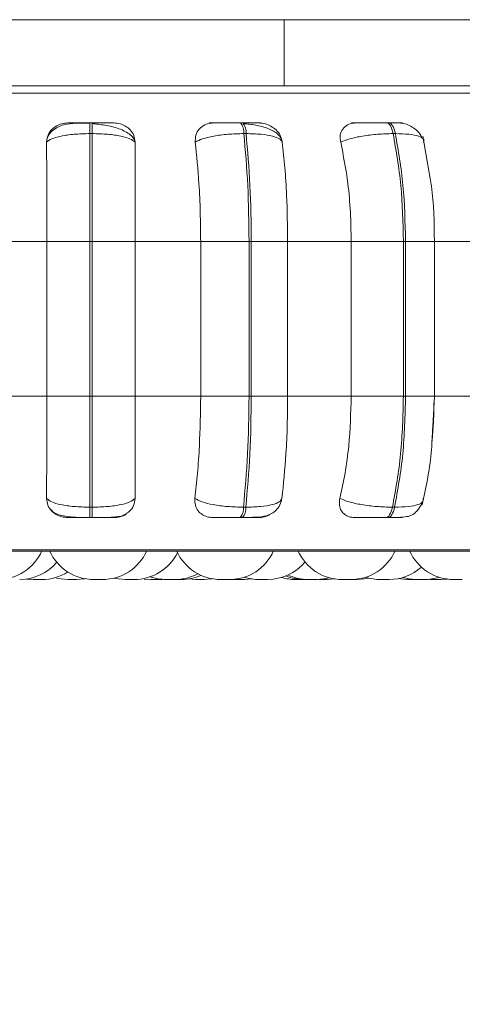
# Model space of a CAD drawing. Units: millimetres. Extents: x 940 to 1353, y 4 to 284.
# Drawn here: x 1016 to 1017, y 90 to 92 of the extents above; entities that cross this region are included whole.
import ezdxf

# ---------------------------------------------------------------- set-up
doc = ezdxf.new("R2010")
doc.units = ezdxf.units.MM
doc.header["$PDSIZE"] = -1
doc.layers.add('DIMENSIONS', color=7, linetype='Continuous')
doc.styles.get("Standard").update_dxf_attribs({"font": 'arial.ttf'})
doc.dimstyles.new('ISO-25 - ab', dxfattribs={"dimtxt": 3, "dimasz": 2.5, "dimexe": 1.25, "dimexo": 0.625, "dimtad": 1, "dimdec": 0, "dimlfac": 20, "dimrnd": 5, "dimzin": 1, "dimtxsty": 'Standard', "dimcen": 2.5, "dimadec": 0, "dimazin": 0, "dimtfac": 1, "dimtdec": 0, "dimtmove": 0, "dimatfit": 3, "dimfxl": 1, "dimlwd": 15, "dimlwe": 15, "dimarcsym": 0})

# ---------------------------------------------------------------- blocks, each defined once
blk = doc.blocks.new('*D36')
at = {"layer": 'Defpoints', "color": 0, "lineweight": 15, "transparency": 16777216}
for p in [(989.2252, 91.6847), (1017.9077, 91.6847), (1017.9077, 76.4665)]:
    blk.add_point(p, dxfattribs=at)
at = {"layer": 'DIMENSIONS', "color": 0, "lineweight": 15, "transparency": 16777216}
for p, q in [((989.2252, 91.0597), (989.2252, 75.2165)), ((1017.9077, 91.0597), (1017.9077, 75.2165)), ((991.7252, 76.4665), (1015.4077, 76.4665))]:
    blk.add_line(p, q, dxfattribs=at)
for points in [[(991.7252, 76.8832), (991.7252, 76.0499), (989.2252, 76.4665)], [(1015.4077, 76.8832), (1015.4077, 76.0499), (1017.9077, 76.4665)]]:
    blk.add_solid(points, dxfattribs=at)
at = {"layer": 'DIMENSIONS', "color": 0, "lineweight": 15, "transparency": 16777216, "insert": (1003.5665, 79.0141), "char_height": 3, "attachment_point": 5}
blk.add_mtext('575 [22,6"]', dxfattribs=at)

msp = doc.modelspace()

# ---------------------------------------------------------------- linework, layer by layer
at = {"color": 7, "linetype": 'Continuous', "lineweight": 15}
for p, q in [((1016.2755, 92.3612), (1014.1755, 92.3612)), ((1016.2755, 92.2112), (1016.2755, 92.3612)), ((1017.5255, 92.3612), (1016.2755, 92.3612)), ((1016.2755, 92.2112), (1014.1755, 92.2112)), ((1017.5247, 92.2112), (1016.2755, 92.2112)), ((1015.8407, 92.1278), (1015.8354, 92.1278)), ((1016.1817, 92.1278), (1016.1765, 92.1278)), ((1016.5122, 92.1278), (1016.5072, 92.1278)), ((1015.8408, 92.1035), (1015.8355, 92.1035)), ((1016.1893, 92.1035), (1016.1841, 92.1035)), ((1016.527, 92.1035), (1016.522, 92.1035)), ((1016.6057, 92.0017), (1016.5895, 92.098)), ((1015.5897, 91.8597), (1015.7381, 91.8597)), ((1015.7381, 91.8597), (1015.8358, 91.8597)), ((1015.7381, 91.5097), (1015.7381, 91.8597)), ((1015.8358, 91.5097), (1015.8358, 91.8597)), ((1015.8358, 91.8597), (1015.8409, 91.8597)), ((1015.8409, 91.8597), (1015.8409, 91.5097)), ((1015.8409, 91.8597), (1015.9381, 91.8597)), ((1015.9381, 91.8597), (1016.0865, 91.8597)), ((1015.9381, 91.8597), (1015.9381, 91.5097)), ((1016.0865, 91.8597), (1016.196, 91.8597)), ((1016.0865, 91.5097), (1016.0865, 91.8597)), ((1016.196, 91.5097), (1016.196, 91.8597)), ((1016.196, 91.8597), (1016.2011, 91.8597)), ((1016.2011, 91.8597), (1016.2833, 91.8597)), ((1016.2011, 91.8597), (1016.2011, 91.5097)), ((1016.2833, 91.8597), (1016.4271, 91.8597)), ((1016.2833, 91.8597), (1016.2833, 91.5097)), ((1016.4271, 91.8597), (1016.5453, 91.8597)), ((1016.4271, 91.5097), (1016.4271, 91.8597)), ((1016.5453, 91.5097), (1016.5453, 91.8597)), ((1016.5453, 91.8597), (1016.5501, 91.8597)), ((1016.5501, 91.8597), (1016.5501, 91.5097)), ((1016.6149, 91.8597), (1016.7497, 91.8597)), ((1016.6156, 91.5097), (1016.6156, 91.8597)), ((1015.5897, 91.5097), (1015.7381, 91.5097)), ((1015.7381, 91.5097), (1015.8358, 91.5097)), ((1015.8358, 91.5097), (1015.8409, 91.5097)), ((1015.8409, 91.5097), (1015.9381, 91.5097)), ((1015.9381, 91.5097), (1016.0865, 91.5097)), ((1016.0865, 91.5097), (1016.196, 91.5097)), ((1016.196, 91.5097), (1016.2011, 91.5097)), ((1016.2011, 91.5097), (1016.2833, 91.5097)), ((1016.2833, 91.5097), (1016.4271, 91.5097)), ((1016.4271, 91.5097), (1016.5453, 91.5097)), ((1016.5453, 91.5097), (1016.5501, 91.5097)), ((1016.6115, 91.4411), (1016.6153, 91.5097)), ((1016.6149, 91.5097), (1016.7497, 91.5097)), ((1015.8355, 91.2583), (1015.8408, 91.2583)), ((1016.1833, 91.2583), (1016.1885, 91.2583)), ((1016.5204, 91.2583), (1016.5253, 91.2583)), ((1015.8354, 91.2347), (1015.8407, 91.2347)), ((1016.1758, 91.2347), (1016.181, 91.2347)), ((1016.5058, 91.2347), (1016.5107, 91.2347)), ((1014.0477, 91.1585), (1017.6177, 91.1585)), ((1015.6924, 91.0958), (1015.7078, 91.0947)), ((1015.806, 91.0947), (1015.7868, 91.0947)), ((1015.845, 91.0947), (1015.8642, 91.0947)), ((1015.9586, 91.0958), (1015.974, 91.0947)), ((1015.9933, 91.0947), (1016.001, 91.095)), ((1016.1594, 91.095), (1016.1676, 91.0947)), ((1016.2191, 91.0947), (1016.2194, 91.0947)), ((1016.2195, 91.0947), (1016.2321, 91.0947)), ((1016.372, 91.0947), (1016.3726, 91.0947)), ((1016.5739, 91.0947), (1016.575, 91.0947)), ((1016.6049, 91.0949), (1016.611, 91.0947)), ((1016.6303, 91.0947), (1016.6448, 91.0957))]:
    msp.add_line(p, q, dxfattribs=at)
at = {"color": 8, "linetype": 'Continuous', "lineweight": 15}
for p, q in [((1014.1755, 92.195), (1017.6241, 92.195)), ((1016.5501, 91.8597), (1016.6156, 91.8597)), ((1016.5501, 91.5097), (1016.6156, 91.5097)), ((1014.039, 91.1618), (1017.6036, 91.1618))]:
    msp.add_line(p, q, dxfattribs=at)
at = {"color": 7, "linetype": 'Continuous', "lineweight": 15, "flags": 128}
for points in [[(1016.522, 92.1035), (1016.5208, 92.1088), (1016.5193, 92.1136), (1016.5176, 92.1178), (1016.5157, 92.1214), (1016.5137, 92.1242), (1016.5116, 92.1262), (1016.5094, 92.1274), (1016.5072, 92.1278)], [(1016.5121, 92.1278), (1016.5143, 92.1274), (1016.5165, 92.1262), (1016.5186, 92.1242), (1016.5206, 92.1214), (1016.5225, 92.1178), (1016.5242, 92.1136), (1016.5257, 92.1088), (1016.527, 92.1035)], [(1016.5058, 91.2347), (1016.508, 91.2351), (1016.5101, 91.2363), (1016.5122, 91.2383), (1016.5141, 91.241), (1016.516, 91.2444), (1016.5176, 91.2485), (1016.5191, 91.2531), (1016.5204, 91.2583)], [(1016.5253, 91.2583), (1016.5241, 91.2531), (1016.5226, 91.2485), (1016.5209, 91.2444), (1016.5191, 91.241), (1016.5171, 91.2383), (1016.515, 91.2363), (1016.5129, 91.2351), (1016.5107, 91.2347)], [(1015.7606, 91.0979), (1015.7711, 91.0959), (1015.7868, 91.0947)], [(1015.8061, 91.0947), (1015.8218, 91.0959), (1015.8255, 91.0965)], [(1015.8904, 91.0979), (1015.9009, 91.0959), (1015.9167, 91.0947)], [(1016.0592, 91.0959), (1016.0593, 91.0959), (1016.0751, 91.0947)], [(1016.0943, 91.0947), (1016.1101, 91.0959), (1016.1132, 91.0964)], [(1016.1868, 91.0947), (1016.2026, 91.0959), (1016.2028, 91.0959)], [(1016.3498, 91.0947), (1016.3655, 91.0959), (1016.3784, 91.0985)], [(1016.3726, 91.0947), (1016.3884, 91.0959), (1016.3898, 91.0961)], [(1016.4406, 91.0947), (1016.4563, 91.0959), (1016.467, 91.098)], [(1016.5335, 91.0967), (1016.5384, 91.0959), (1016.5542, 91.0947)], [(1016.5433, 91.0991), (1016.5582, 91.0959), (1016.5739, 91.0947)]]:
    msp.add_lwpolyline(points, dxfattribs=at)
at = {"color": 7, "linetype": 'Continuous', "lineweight": 15}
for centre, radius, start, end in [((1014.1728, 92.1077), 1.6628, 359.8536, 0.6924), ((1014.178, 92.1077), 1.6628, 359.8536, 0.6924), ((1016.152, 92.1068), 0.0323, 354.1051, 40.5714), ((1016.1571, 92.1068), 0.0323, 354.1051, 40.5714), ((1014.2294, 91.2543), 1.6061, 359.3024, 0.1418), ((1014.2347, 91.2543), 1.6061, 359.3024, 0.1418), ((1016.152, 91.2552), 0.0314, 319.1971, 5.5399), ((1016.1572, 91.2552), 0.0314, 319.1971, 5.5399), ((1015.6269, 91.2047), 0.11, 270, 335.8523), ((1015.8449, 91.2047), 0.11, 204.1477, 270), ((1015.8642, 91.2047), 0.11, 270, 335.8523), ((1015.9359, 91.2047), 0.11, 270, 333.0859), ((1016.1321, 91.2047), 0.11, 204.1477, 270), ((1016.1513, 91.2047), 0.11, 270, 335.8523), ((1016.4071, 91.2047), 0.11, 204.1477, 270), ((1016.4263, 91.2047), 0.11, 270, 335.8523), ((1016.6594, 91.2047), 0.11, 204.1477, 270), ((1015.677, 91.2047), 0.11, 270, 319.774), ((1016.2381, 91.2047), 0.11, 270, 320.1942), ((1015.7271, 91.2047), 0.11, 270, 302.4027), ((1016.5128, 91.2047), 0.11, 270, 311.782), ((1016.0088, 91.2047), 0.11, 250.6486, 270), ((1016.0281, 91.2047), 0.11, 270, 298.2174), ((1016.0434, 91.2047), 0.11, 270, 293.7883), ((1016.2188, 91.2047), 0.11, 252.1377, 270), ((1016.301, 91.2047), 0.11, 253.3695, 270), ((1016.3204, 91.2047), 0.11, 248.0269, 270), ((1016.3305, 91.2047), 0.11, 245.1468, 270), ((1016.4935, 91.2047), 0.11, 252.2189, 270), ((1016.5932, 91.2047), 0.11, 270, 287.5112)]:
    msp.add_arc(centre, radius, start, end, dxfattribs=at)
for points, knots in [([(1017.593, 92.2112), (1017.5939, 92.2112), (1017.5968, 92.2112), (1017.5737, 92.2112), (1017.5248, 92.2112), (1017.4469, 92.2112), (1017.3493, 92.2112), (1017.2393, 92.2112), (1017.1235, 92.2112), (1016.9934, 92.2112), (1016.85, 92.2112), (1016.6958, 92.2112), (1016.5336, 92.2112), (1016.3652, 92.2112), (1016.1765, 92.2112), (1015.9688, 92.2112), (1015.7468, 92.2112), (1015.5304, 92.2112), (1015.3186, 92.2112), (1015.1105, 92.2112), (1014.9249, 92.2112), (1014.7638, 92.2112), (1014.6265, 92.2112), (1014.5007, 92.2112), (1014.3881, 92.2112), (1014.2916, 92.2112), (1014.2199, 92.2112), (1014.1876, 92.2112), (1014.1755, 92.2112)], [0, 0, 0, 0, 0.017838, 0.061455, 0.105068, 0.150035, 0.196268, 0.232406, 0.26855, 0.305458, 0.342371, 0.379279, 0.416192, 0.452331, 0.488475, 0.534703, 0.57967, 0.623288, 0.6669, 0.711868, 0.7581, 0.794239, 0.830383, 0.867291, 0.904204, 0.941112, 0.978025, 1, 1, 1, 1]), ([(1015.7379, 92.0841), (1015.7386, 92.0895), (1015.7398, 92.1004), (1015.7497, 92.1143), (1015.7633, 92.1234), (1015.7762, 92.1272), (1015.7833, 92.1275), (1015.7857, 92.1276)], [0, 0, 0, 0, 0.2479716, 0.4963137, 0.7329201, 0.9101579, 1, 1, 1, 1]), ([(1015.8354, 92.1274), (1015.8248, 92.1274), (1015.8039, 92.1273), (1015.7807, 92.125), (1015.7628, 92.1188), (1015.7502, 92.1102), (1015.7409, 92.0997), (1015.7389, 92.0913), (1015.7381, 92.0883)], [0, 0, 0, 0, 0.254847, 0.500321, 0.629974, 0.769539, 0.918369, 1, 1, 1, 1]), ([(1015.7857, 92.1276), (1015.7855, 92.1276), (1015.7851, 92.1277), (1015.7931, 92.1277), (1015.8031, 92.1278), (1015.8126, 92.1278), (1015.8235, 92.1278), (1015.8315, 92.1278), (1015.8354, 92.1278)], [0, 0, 0, 0, 0.249946, 0.499272, 0.626637, 0.749893, 0.875921, 1, 1, 1, 1]), ([(1015.89, 92.1276), (1015.8902, 92.1276), (1015.8907, 92.1277), (1015.8829, 92.1277), (1015.8729, 92.1278), (1015.8634, 92.1278), (1015.8525, 92.1278), (1015.8446, 92.1278), (1015.8407, 92.1278)], [0, 0, 0, 0, 0.249948, 0.499277, 0.626937, 0.749901, 0.876067, 1, 1, 1, 1]), ([(1015.9373, 92.0872), (1015.9368, 92.0886), (1015.935, 92.0935), (1015.9276, 92.1008), (1015.9159, 92.1086), (1015.9017, 92.1147), (1015.8862, 92.1193), (1015.8703, 92.1225), (1015.8548, 92.1248), (1015.8453, 92.1258), (1015.8407, 92.1262)], [0, 0, 0, 0, 0.059687, 0.212442, 0.360511, 0.503532, 0.639761, 0.768355, 0.888679, 1, 1, 1, 1]), ([(1015.89, 92.1276), (1015.8948, 92.1272), (1015.9043, 92.1264), (1015.9172, 92.1205), (1015.9281, 92.1117), (1015.9362, 92.0992), (1015.9374, 92.0893), (1015.9379, 92.0841)], [0, 0, 0, 0, 0.17776, 0.354822, 0.546328, 0.763534, 1, 1, 1, 1]), ([(1016.0743, 92.0841), (1016.0743, 92.0895), (1016.0742, 92.1004), (1016.0821, 92.1143), (1016.0943, 92.1234), (1016.1064, 92.1272), (1016.1134, 92.1275), (1016.1157, 92.1276)], [0, 0, 0, 0, 0.247972, 0.496314, 0.73292, 0.910158, 1, 1, 1, 1]), ([(1016.1056, 92.1276), (1016.1068, 92.1276), (1016.1091, 92.1277), (1016.1201, 92.1277), (1016.132, 92.1278), (1016.1427, 92.1278), (1016.1543, 92.1278), (1016.1622, 92.1278), (1016.1661, 92.1278)], [0, 0, 0, 0, 0.2499483, 0.4992767, 0.6269368, 0.7499011, 0.8760666, 1, 1, 1, 1]), ([(1016.1157, 92.1276), (1016.1169, 92.1276), (1016.1193, 92.1277), (1016.1304, 92.1277), (1016.1424, 92.1278), (1016.1531, 92.1278), (1016.1647, 92.1278), (1016.1726, 92.1278), (1016.1765, 92.1278)], [0, 0, 0, 0, 0.249946, 0.499272, 0.626637, 0.749893, 0.875921, 1, 1, 1, 1]), ([(1016.2184, 92.1276), (1016.22, 92.1276), (1016.2232, 92.1277), (1016.2188, 92.1277), (1016.2112, 92.1278), (1016.2031, 92.1278), (1016.1932, 92.1278), (1016.1855, 92.1278), (1016.1817, 92.1278)], [0, 0, 0, 0, 0.2499483, 0.4992767, 0.6269368, 0.7499011, 0.8760666, 1, 1, 1, 1]), ([(1016.2712, 92.0839), (1016.2704, 92.0872), (1016.2687, 92.0938), (1016.2592, 92.105), (1016.241, 92.1156), (1016.2168, 92.1217), (1016.1974, 92.1248), (1016.1883, 92.1258), (1016.1839, 92.1262)], [0, 0, 0, 0, 0.14226, 0.281972, 0.547234, 0.788261, 0.898154, 1, 1, 1, 1]), ([(1016.2184, 92.1276), (1016.2231, 92.1272), (1016.2326, 92.1264), (1016.2461, 92.1205), (1016.258, 92.1117), (1016.2677, 92.0992), (1016.27, 92.0893), (1016.2712, 92.0841)], [0, 0, 0, 0, 0.17776, 0.354822, 0.546328, 0.763534, 1, 1, 1, 1]), ([(1016.4034, 92.0841), (1016.4027, 92.0895), (1016.4012, 92.1004), (1016.4069, 92.1143), (1016.4172, 92.1234), (1016.4283, 92.1272), (1016.4349, 92.1275), (1016.4372, 92.1276)], [0, 0, 0, 0, 0.247972, 0.496314, 0.73292, 0.910158, 1, 1, 1, 1]), ([(1016.4275, 92.1276), (1016.43, 92.1276), (1016.435, 92.1277), (1016.4488, 92.1277), (1016.4624, 92.1278), (1016.4738, 92.1278), (1016.4858, 92.1278), (1016.4934, 92.1278), (1016.4972, 92.1278)], [0, 0, 0, 0, 0.249948, 0.499277, 0.626937, 0.749901, 0.876067, 1, 1, 1, 1]), ([(1016.4372, 92.1276), (1016.4397, 92.1276), (1016.4448, 92.1277), (1016.4587, 92.1277), (1016.4723, 92.1278), (1016.4838, 92.1278), (1016.4957, 92.1278), (1016.5034, 92.1278), (1016.5072, 92.1278)], [0, 0, 0, 0, 0.249946, 0.499272, 0.626637, 0.749893, 0.875921, 1, 1, 1, 1]), ([(1016.5351, 92.1276), (1016.538, 92.1276), (1016.5439, 92.1277), (1016.543, 92.1277), (1016.5379, 92.1278), (1016.5315, 92.1278), (1016.5229, 92.1278), (1016.5157, 92.1278), (1016.5121, 92.1278)], [0, 0, 0, 0, 0.249948, 0.499277, 0.626937, 0.749901, 0.876067, 1, 1, 1, 1]), ([(1016.5351, 92.1276), (1016.5396, 92.1272), (1016.5487, 92.1264), (1016.5625, 92.1206), (1016.575, 92.1116), (1016.5842, 92.1017), (1016.5868, 92.0945), (1016.5877, 92.0921)], [0, 0, 0, 0, 0.203029, 0.40526, 0.623989, 0.87207, 1, 1, 1, 1]), ([(1015.7379, 92.0841), (1015.7412, 92.0867), (1015.7479, 92.0921), (1015.7698, 92.0983), (1015.7998, 92.1026), (1015.8235, 92.1032), (1015.8355, 92.1035)], [0, 0, 0, 0, 0.2365687, 0.482311, 0.737989, 1, 1, 1, 1]), ([(1015.9379, 92.0841), (1015.9347, 92.0867), (1015.9282, 92.0921), (1015.9064, 92.0983), (1015.8765, 92.1026), (1015.8528, 92.1032), (1015.8408, 92.1035)], [0, 0, 0, 0, 0.236569, 0.482311, 0.737989, 1, 1, 1, 1]), ([(1016.0743, 92.0841), (1016.0793, 92.0867), (1016.0894, 92.0921), (1016.1154, 92.0983), (1016.1483, 92.1026), (1016.1721, 92.1032), (1016.1841, 92.1035)], [0, 0, 0, 0, 0.236569, 0.482311, 0.737989, 1, 1, 1, 1]), ([(1016.2712, 92.0841), (1016.2698, 92.0867), (1016.2669, 92.0921), (1016.2499, 92.0983), (1016.2238, 92.1026), (1016.2009, 92.1032), (1016.1893, 92.1035)], [0, 0, 0, 0, 0.2365687, 0.482311, 0.737989, 1, 1, 1, 1]), ([(1016.4034, 92.0841), (1016.4099, 92.0867), (1016.4231, 92.0921), (1016.4525, 92.0983), (1016.4872, 92.1026), (1016.5103, 92.1032), (1016.522, 92.1035)], [0, 0, 0, 0, 0.236569, 0.482311, 0.737989, 1, 1, 1, 1]), ([(1016.5911, 92.0841), (1016.5915, 92.0867), (1016.5924, 92.0921), (1016.5807, 92.0983), (1016.5592, 92.1026), (1016.5378, 92.1032), (1016.527, 92.1035)], [0, 0, 0, 0, 0.236569, 0.482311, 0.737989, 1, 1, 1, 1]), ([(1015.7381, 91.8597), (1015.7381, 91.8819), (1015.7381, 91.9261), (1015.7381, 92.0037), (1015.738, 92.0535), (1015.7379, 92.0841)], [0, 0, 0, 0, 0.279114, 0.558227, 1, 1, 1, 1]), ([(1015.9379, 92.0841), (1015.938, 92.0651), (1015.938, 92.0273), (1015.9381, 91.952), (1015.9381, 91.8948), (1015.9381, 91.8597)], [0, 0, 0, 0, 0.279282, 0.558458, 1, 1, 1, 1]), ([(1016.0865, 91.8597), (1016.0863, 91.8819), (1016.0859, 91.9261), (1016.0824, 92.0037), (1016.0774, 92.0535), (1016.0743, 92.0841)], [0, 0, 0, 0, 0.279107, 0.558214, 1, 1, 1, 1]), ([(1016.2712, 92.0841), (1016.2732, 92.0651), (1016.2773, 92.0273), (1016.2821, 91.952), (1016.2829, 91.8948), (1016.2833, 91.8597)], [0, 0, 0, 0, 0.279282, 0.558467, 1, 1, 1, 1]), ([(1016.4271, 91.8597), (1016.4267, 91.8819), (1016.426, 91.9261), (1016.4192, 92.0037), (1016.4094, 92.0535), (1016.4034, 92.0841)], [0, 0, 0, 0, 0.2791073, 0.5582143, 1, 1, 1, 1]), ([(1016.6153, 91.8597), (1016.6149, 91.9028), (1016.6144, 91.9525), (1016.6067, 91.9959), (1016.6057, 92.0017)], [0, 0, 0, 0, 0.867916, 1, 1, 1, 1]), ([(1015.7379, 91.2781), (1015.738, 91.2968), (1015.738, 91.3341), (1015.7381, 91.4115), (1015.7381, 91.4717), (1015.7381, 91.5097)], [0, 0, 0, 0, 0.269322, 0.538539, 1, 1, 1, 1]), ([(1015.9381, 91.5097), (1015.9381, 91.4876), (1015.9381, 91.4434), (1015.9381, 91.3629), (1015.938, 91.3109), (1015.9379, 91.2781)], [0, 0, 0, 0, 0.269142, 0.538283, 1, 1, 1, 1]), ([(1016.0734, 91.2781), (1016.0755, 91.2968), (1016.0797, 91.3341), (1016.085, 91.4115), (1016.0859, 91.4717), (1016.0865, 91.5097)], [0, 0, 0, 0, 0.269322, 0.538539, 1, 1, 1, 1]), ([(1016.2833, 91.5097), (1016.2831, 91.4876), (1016.2828, 91.4434), (1016.2792, 91.3629), (1016.2737, 91.3109), (1016.2703, 91.2781)], [0, 0, 0, 0, 0.269142, 0.538283, 1, 1, 1, 1]), ([(1016.4016, 91.2781), (1016.4057, 91.2968), (1016.4139, 91.3341), (1016.4243, 91.4115), (1016.426, 91.4717), (1016.4271, 91.5097)], [0, 0, 0, 0, 0.269322, 0.538539, 1, 1, 1, 1]), ([(1016.6146, 91.4994), (1016.6143, 91.4807), (1016.6139, 91.4476), (1016.6107, 91.4159), (1016.6093, 91.4021)], [0, 0, 0, 0, 0.56656, 1, 1, 1, 1]), ([(1016.5876, 91.2636), (1016.596, 91.3013), (1016.6082, 91.3567), (1016.6107, 91.4207), (1016.6115, 91.4411)], [0, 0, 0, 0, 0.682545, 1, 1, 1, 1]), ([(1015.7858, 91.2347), (1015.7811, 91.2351), (1015.7717, 91.2359), (1015.7589, 91.2416), (1015.748, 91.2503), (1015.7396, 91.2627), (1015.7385, 91.2728), (1015.7379, 91.2781)], [0, 0, 0, 0, 0.1746988, 0.3486231, 0.5383048, 0.755976, 1, 1, 1, 1]), ([(1015.7379, 91.2781), (1015.7412, 91.2754), (1015.7478, 91.2699), (1015.7695, 91.2637), (1015.7996, 91.2592), (1015.8234, 91.2586), (1015.8355, 91.2583)], [0, 0, 0, 0, 0.235264, 0.480708, 0.736689, 1, 1, 1, 1]), ([(1015.9379, 91.2781), (1015.9347, 91.2754), (1015.9283, 91.2699), (1015.9066, 91.2637), (1015.8767, 91.2592), (1015.8529, 91.2586), (1015.8408, 91.2583)], [0, 0, 0, 0, 0.235264, 0.480708, 0.736689, 1, 1, 1, 1]), ([(1015.9379, 91.2781), (1015.9372, 91.2727), (1015.9358, 91.2619), (1015.9283, 91.25), (1015.9208, 91.2457), (1015.9188, 91.2445)], [0, 0, 0, 0, 0.420368, 0.841366, 1, 1, 1, 1]), ([(1016.1147, 91.2347), (1016.1101, 91.2351), (1016.1009, 91.2359), (1016.0891, 91.2416), (1016.0797, 91.2503), (1016.0732, 91.2627), (1016.0733, 91.2728), (1016.0734, 91.2781)], [0, 0, 0, 0, 0.174699, 0.348623, 0.538305, 0.755976, 1, 1, 1, 1]), ([(1016.0734, 91.2781), (1016.0783, 91.2754), (1016.0884, 91.2699), (1016.1143, 91.2637), (1016.1472, 91.2592), (1016.1711, 91.2586), (1016.1833, 91.2583)], [0, 0, 0, 0, 0.235264, 0.480708, 0.736689, 1, 1, 1, 1]), ([(1016.1821, 91.2351), (1016.1923, 91.2351), (1016.2118, 91.2352), (1016.2316, 91.2373), (1016.247, 91.2432), (1016.2578, 91.2512), (1016.2668, 91.263), (1016.2692, 91.2733), (1016.2703, 91.2785)], [0, 0, 0, 0, 0.254818, 0.488943, 0.608437, 0.734223, 0.866259, 1, 1, 1, 1]), ([(1016.2703, 91.2781), (1016.2689, 91.2754), (1016.266, 91.2699), (1016.2492, 91.2637), (1016.2231, 91.2592), (1016.2001, 91.2586), (1016.1885, 91.2583)], [0, 0, 0, 0, 0.235264, 0.480708, 0.736689, 1, 1, 1, 1]), ([(1016.435, 91.2347), (1016.4307, 91.2351), (1016.422, 91.2359), (1016.4116, 91.2416), (1016.4039, 91.2503), (1016.3994, 91.2627), (1016.4008, 91.2728), (1016.4016, 91.2781)], [0, 0, 0, 0, 0.174699, 0.348623, 0.538305, 0.755976, 1, 1, 1, 1]), ([(1016.4016, 91.2781), (1016.4081, 91.2754), (1016.4212, 91.2699), (1016.4505, 91.2637), (1016.4853, 91.2592), (1016.5086, 91.2586), (1016.5204, 91.2583)], [0, 0, 0, 0, 0.235264, 0.480708, 0.736689, 1, 1, 1, 1]), ([(1016.5107, 91.2347), (1016.515, 91.2348), (1016.5236, 91.2348), (1016.5391, 91.2352), (1016.5535, 91.2364), (1016.5642, 91.2396), (1016.5711, 91.2446), (1016.576, 91.25), (1016.5791, 91.2539), (1016.582, 91.2579), (1016.5844, 91.2616), (1016.5865, 91.2649), (1016.5888, 91.2691), (1016.5895, 91.2715), (1016.59, 91.2731)], [0, 0, 0, 0, 0.094838, 0.193736, 0.39054, 0.562655, 0.686007, 0.731031, 0.768466, 0.802202, 0.836093, 0.872629, 0.912596, 1, 1, 1, 1]), ([(1016.5894, 91.2781), (1016.5898, 91.2754), (1016.5907, 91.2699), (1016.5792, 91.2637), (1016.5577, 91.2592), (1016.5362, 91.2586), (1016.5253, 91.2583)], [0, 0, 0, 0, 0.2352636, 0.4807075, 0.7366892, 1, 1, 1, 1]), ([(1015.7468, 91.2537), (1015.7486, 91.2516), (1015.754, 91.2453), (1015.7665, 91.2403), (1015.7855, 91.2364), (1015.8057, 91.2352), (1015.8231, 91.2348), (1015.8314, 91.2348), (1015.8354, 91.2347)], [0, 0, 0, 0, 0.101297, 0.312063, 0.544984, 0.779951, 0.892929, 1, 1, 1, 1]), ([(1015.8407, 91.2347), (1015.8467, 91.2348), (1015.859, 91.2348), (1015.8764, 91.2351), (1015.891, 91.2358), (1015.9058, 91.2379), (1015.9142, 91.239), (1015.9187, 91.2437), (1015.9191, 91.2441)], [0, 0, 0, 0, 0.164563, 0.336207, 0.508947, 0.676381, 0.970802, 1, 1, 1, 1]), ([(1016.2435, 91.2424), (1016.2415, 91.2411), (1016.2358, 91.2373), (1016.2262, 91.2352), (1016.2193, 91.2348), (1016.2171, 91.2347)], [0, 0, 0, 0, 0.262303, 0.756321, 1, 1, 1, 1]), ([(1015.7858, 91.2347), (1015.7855, 91.2347), (1015.7849, 91.2347), (1015.7925, 91.2347), (1015.8025, 91.2347), (1015.8121, 91.2347), (1015.8232, 91.2347), (1015.8314, 91.2347), (1015.8354, 91.2347)], [0, 0, 0, 0, 0.250048, 0.49928, 0.626958, 0.74996, 0.876123, 1, 1, 1, 1]), ([(1015.8407, 91.2347), (1015.8447, 91.2347), (1015.8528, 91.2347), (1015.8639, 91.2347), (1015.8735, 91.2347), (1015.8834, 91.2347), (1015.8909, 91.2347), (1015.8902, 91.2347), (1015.8898, 91.2347)], [0, 0, 0, 0, 0.123743, 0.250032, 0.372758, 0.500715, 0.749949, 1, 1, 1, 1]), ([(1015.9144, 91.2417), (1015.913, 91.2406), (1015.908, 91.2372), (1015.899, 91.2352), (1015.8921, 91.2348), (1015.8898, 91.2347)], [0, 0, 0, 0, 0.220821, 0.742619, 1, 1, 1, 1]), ([(1016.1147, 91.2347), (1016.1158, 91.2347), (1016.118, 91.2347), (1016.1289, 91.2347), (1016.141, 91.2347), (1016.1518, 91.2347), (1016.1637, 91.2347), (1016.1718, 91.2347), (1016.1758, 91.2347)], [0, 0, 0, 0, 0.250048, 0.49928, 0.626958, 0.74996, 0.876123, 1, 1, 1, 1]), ([(1016.181, 91.2347), (1016.1849, 91.2347), (1016.1928, 91.2347), (1016.2028, 91.2347), (1016.2109, 91.2347), (1016.2184, 91.2347), (1016.2224, 91.2347), (1016.2189, 91.2347), (1016.2171, 91.2347)], [0, 0, 0, 0, 0.123743, 0.250032, 0.372758, 0.500715, 0.749949, 1, 1, 1, 1]), ([(1016.435, 91.2347), (1016.4375, 91.2347), (1016.4425, 91.2347), (1016.4563, 91.2347), (1016.4701, 91.2347), (1016.4818, 91.2347), (1016.494, 91.2347), (1016.5019, 91.2347), (1016.5058, 91.2347)], [0, 0, 0, 0, 0.250048, 0.49928, 0.626958, 0.74996, 0.876123, 1, 1, 1, 1]), ([(1016.5107, 91.2347), (1016.5144, 91.2347), (1016.5218, 91.2347), (1016.5304, 91.2347), (1016.5368, 91.2347), (1016.5417, 91.2347), (1016.5421, 91.2347), (1016.5358, 91.2347), (1016.5327, 91.2347)], [0, 0, 0, 0, 0.123743, 0.250032, 0.372758, 0.500715, 0.749949, 1, 1, 1, 1]), ([(1016.5413, 91.2358), (1016.5406, 91.2356), (1016.5377, 91.2347), (1016.5348, 91.2347), (1016.5327, 91.2347)], [0, 0, 0, 0, 0.242603, 1, 1, 1, 1]), ([(1015.708, 91.0947), (1015.7079, 91.0947), (1015.7079, 91.0947), (1015.7085, 91.0947), (1015.7092, 91.0947), (1015.7096, 91.0947), (1015.7097, 91.0947), (1015.7104, 91.0947), (1015.7118, 91.0947), (1015.7139, 91.0947), (1015.7151, 91.0947), (1015.7158, 91.0947), (1015.7158, 91.0947), (1015.7159, 91.0947), (1015.7172, 91.0947), (1015.7193, 91.0947), (1015.7218, 91.0947), (1015.7239, 91.0947), (1015.7254, 91.0947), (1015.7265, 91.0947), (1015.7268, 91.0947), (1015.7269, 91.0947), (1015.7269, 91.0947), (1015.7269, 91.0947), (1015.727, 91.0947), (1015.727, 91.0947), (1015.7269, 91.0947)], [0, 0, 0, 0, 0.068361, 0.131162, 0.193884, 0.194465, 0.198921, 0.211195, 0.318256, 0.381143, 0.443936, 0.444083, 0.445144, 0.448001, 0.458658, 0.569102, 0.656319, 0.716515, 0.819316, 0.881658, 0.943918, 0.944065, 0.945123, 0.947977, 0.958632, 1, 1, 1, 1]), ([(1015.7269, 91.0947), (1015.7277, 91.0947), (1015.7291, 91.0947), (1015.7308, 91.0947), (1015.7317, 91.0947), (1015.7321, 91.0947), (1015.7322, 91.0947), (1015.733, 91.0947), (1015.7341, 91.0947), (1015.7342, 91.0947), (1015.7342, 91.0947)], [0, 0, 0, 0, 0.178245, 0.326692, 0.474932, 0.476452, 0.487316, 0.51651, 0.768911, 1, 1, 1, 1]), ([(1015.9167, 91.0947), (1015.9169, 91.0947), (1015.9173, 91.0947), (1015.9187, 91.0947), (1015.9196, 91.0947), (1015.9201, 91.0947), (1015.9203, 91.0947), (1015.9212, 91.0947), (1015.923, 91.0947), (1015.9251, 91.0947), (1015.9264, 91.0947), (1015.9282, 91.0947), (1015.9309, 91.0947), (1015.9338, 91.0947), (1015.9357, 91.0947), (1015.9358, 91.0947), (1015.9358, 91.0947)], [0, 0, 0, 0, 0.12804, 0.192729, 0.257337, 0.257935, 0.262526, 0.275169, 0.385449, 0.459692, 0.495801, 0.514887, 0.643039, 0.771259, 0.899478, 1, 1, 1, 1]), ([(1015.9241, 91.0947), (1015.924, 91.0947), (1015.924, 91.0947), (1015.9246, 91.0947), (1015.9253, 91.0947), (1015.9256, 91.0947)], [0, 0, 0, 0, 0.359587, 0.69081, 1, 1, 1, 1]), ([(1015.9325, 91.0947), (1015.9336, 91.0947), (1015.9353, 91.0947), (1015.9375, 91.0947), (1015.9386, 91.0947), (1015.9392, 91.0947), (1015.9403, 91.0947), (1015.9421, 91.0947), (1015.9427, 91.0947), (1015.943, 91.0947)], [0, 0, 0, 0, 0.215227, 0.346785, 0.478144, 0.482613, 0.516939, 0.738889, 1, 1, 1, 1]), ([(1015.9741, 91.0947), (1015.9741, 91.0947), (1015.9741, 91.0947), (1015.9748, 91.0947), (1015.9754, 91.0947), (1015.9759, 91.0947), (1015.9766, 91.0947), (1015.978, 91.0947), (1015.9801, 91.0947), (1015.9814, 91.0947), (1015.9822, 91.0947), (1015.9834, 91.0947), (1015.9853, 91.0947), (1015.9875, 91.0947), (1015.9887, 91.0947), (1015.9893, 91.0947), (1015.9903, 91.0947), (1015.9921, 91.0947), (1015.9928, 91.0947), (1015.9931, 91.0947)], [0, 0, 0, 0, 0.072358, 0.139009, 0.205558, 0.207631, 0.224732, 0.337385, 0.404036, 0.470587, 0.472663, 0.489769, 0.602413, 0.669063, 0.735613, 0.737877, 0.755268, 0.867714, 1, 1, 1, 1]), ([(1016.0089, 91.0947), (1016.0089, 91.0947), (1016.0087, 91.0947), (1016.0101, 91.0947), (1016.0117, 91.0947), (1016.0127, 91.0947), (1016.0133, 91.0947), (1016.0135, 91.0947), (1016.0145, 91.0947), (1016.0163, 91.0947), (1016.0186, 91.0947), (1016.0199, 91.0947), (1016.0205, 91.0947), (1016.0206, 91.0947), (1016.0207, 91.0947), (1016.0219, 91.0947), (1016.0239, 91.0947), (1016.0258, 91.0947), (1016.0272, 91.0947), (1016.028, 91.0947), (1016.0281, 91.0947), (1016.0281, 91.0947)], [0, 0, 0, 0, 0.117483, 0.234483, 0.293595, 0.352632, 0.353179, 0.357373, 0.368926, 0.469698, 0.528884, 0.587993, 0.588133, 0.589132, 0.591822, 0.601854, 0.705807, 0.7879, 0.84456, 0.941321, 1, 1, 1, 1]), ([(1016.0242, 91.0947), (1016.0242, 91.0947), (1016.0242, 91.0947), (1016.0248, 91.0947), (1016.0255, 91.0947), (1016.0259, 91.0947), (1016.0267, 91.0947), (1016.0281, 91.0947), (1016.0302, 91.0947), (1016.0314, 91.0947), (1016.0322, 91.0947), (1016.0335, 91.0947), (1016.0354, 91.0947), (1016.0376, 91.0947), (1016.0387, 91.0947), (1016.0394, 91.0947), (1016.0404, 91.0947), (1016.0422, 91.0947), (1016.0429, 91.0947), (1016.0432, 91.0947)], [0, 0, 0, 0, 0.0723581, 0.1390086, 0.2055585, 0.2076308, 0.2247318, 0.3373855, 0.4040365, 0.4705866, 0.472663, 0.4897691, 0.602413, 0.6690635, 0.7356134, 0.7378775, 0.7552681, 0.8677143, 1, 1, 1, 1]), ([(1016.0752, 91.0947), (1016.0752, 91.0947), (1016.0751, 91.0947), (1016.0758, 91.0947), (1016.0764, 91.0947), (1016.0769, 91.0947), (1016.0776, 91.0947), (1016.079, 91.0947), (1016.0811, 91.0947), (1016.0824, 91.0947), (1016.0832, 91.0947), (1016.0844, 91.0947), (1016.0863, 91.0947), (1016.0886, 91.0947), (1016.0897, 91.0947), (1016.0904, 91.0947), (1016.0914, 91.0947), (1016.0932, 91.0947), (1016.0938, 91.0947), (1016.0942, 91.0947)], [0, 0, 0, 0, 0.072358, 0.139009, 0.205558, 0.207631, 0.224732, 0.337385, 0.404036, 0.470587, 0.472663, 0.489769, 0.602413, 0.669063, 0.735613, 0.737877, 0.755268, 0.867714, 1, 1, 1, 1]), ([(1016.1323, 91.0947), (1016.1322, 91.0947), (1016.1322, 91.0947), (1016.1334, 91.0947), (1016.135, 91.0947), (1016.136, 91.0947), (1016.1366, 91.0947), (1016.1367, 91.0947), (1016.1378, 91.0947), (1016.1396, 91.0947), (1016.1419, 91.0947), (1016.1432, 91.0947), (1016.1438, 91.0947), (1016.1438, 91.0947), (1016.144, 91.0947), (1016.1452, 91.0947), (1016.1472, 91.0947), (1016.1491, 91.0947), (1016.1505, 91.0947), (1016.1513, 91.0947), (1016.1513, 91.0947), (1016.1514, 91.0947)], [0, 0, 0, 0, 0.068095, 0.191643, 0.254062, 0.316403, 0.316981, 0.32141, 0.33361, 0.44002, 0.502519, 0.564936, 0.565083, 0.566139, 0.568979, 0.579572, 0.689343, 0.77603, 0.835861, 0.938037, 1, 1, 1, 1]), ([(1016.1677, 91.0947), (1016.1677, 91.0947), (1016.1676, 91.0947), (1016.1687, 91.0947), (1016.1693, 91.0947)], [0, 0, 0, 0, 0.38389, 1, 1, 1, 1]), ([(1016.1693, 91.0947), (1016.1701, 91.0947), (1016.1714, 91.0947), (1016.1736, 91.0947), (1016.1749, 91.0947), (1016.1757, 91.0947), (1016.1769, 91.0947), (1016.1792, 91.0947), (1016.182, 91.0947), (1016.184, 91.0947), (1016.1853, 91.0947), (1016.1862, 91.0947), (1016.1868, 91.0947), (1016.1867, 91.0947), (1016.1866, 91.0947)], [0, 0, 0, 0, 0.154288, 0.232238, 0.31009, 0.312594, 0.334887, 0.452173, 0.601732, 0.687722, 0.770561, 0.850907, 0.92866, 1, 1, 1, 1]), ([(1016.2241, 91.0947), (1016.2242, 91.0947), (1016.2252, 91.0947), (1016.2273, 91.0947), (1016.2297, 91.0947), (1016.2311, 91.0947), (1016.2327, 91.0947), (1016.2351, 91.0947), (1016.2375, 91.0947), (1016.2379, 91.0947), (1016.2381, 91.0947)], [0, 0, 0, 0, 0.018323, 0.192113, 0.329793, 0.384316, 0.411949, 0.607897, 0.803948, 1, 1, 1, 1]), ([(1016.3011, 91.0947), (1016.3011, 91.0947), (1016.301, 91.0947), (1016.3015, 91.0947), (1016.3024, 91.0947), (1016.3039, 91.0947), (1016.305, 91.0947), (1016.3056, 91.0947), (1016.3067, 91.0947), (1016.3085, 91.0947), (1016.3108, 91.0947), (1016.3121, 91.0947), (1016.3129, 91.0947), (1016.3142, 91.0947), (1016.3165, 91.0947), (1016.318, 91.0947), (1016.3188, 91.0947)], [0, 0, 0, 0, 0.038236, 0.111788, 0.237398, 0.313573, 0.389648, 0.39203, 0.411737, 0.541628, 0.61846, 0.695192, 0.697808, 0.717864, 0.84749, 1, 1, 1, 1]), ([(1016.3188, 91.0947), (1016.3194, 91.0947), (1016.3202, 91.0947), (1016.3203, 91.0947), (1016.3203, 91.0947)], [0, 0, 0, 0, 0.687314, 1, 1, 1, 1]), ([(1016.319, 91.0947), (1016.319, 91.0947), (1016.3191, 91.0947), (1016.3196, 91.0947), (1016.3202, 91.0947), (1016.3204, 91.0947)], [0, 0, 0, 0, 0.416713, 0.760515, 1, 1, 1, 1]), ([(1016.3205, 91.0947), (1016.3205, 91.0947), (1016.3205, 91.0947), (1016.3211, 91.0947), (1016.3218, 91.0947), (1016.3222, 91.0947), (1016.323, 91.0947), (1016.3244, 91.0947), (1016.3265, 91.0947), (1016.3277, 91.0947), (1016.3285, 91.0947), (1016.3293, 91.0947), (1016.3301, 91.0947), (1016.3307, 91.0947)], [0, 0, 0, 0, 0.132447, 0.251531, 0.37046, 0.374184, 0.404992, 0.608052, 0.728177, 0.848121, 0.852202, 0.883545, 1, 1, 1, 1]), ([(1016.3307, 91.0947), (1016.3307, 91.0947), (1016.3306, 91.0947), (1016.3316, 91.0947), (1016.3323, 91.0947)], [0, 0, 0, 0, 0.38389, 1, 1, 1, 1]), ([(1016.3311, 91.0947), (1016.3315, 91.0947), (1016.333, 91.0947), (1016.3344, 91.0947), (1016.3355, 91.0947)], [0, 0, 0, 0, 0.199282, 1, 1, 1, 1]), ([(1016.3323, 91.0947), (1016.3331, 91.0947), (1016.3343, 91.0947), (1016.3366, 91.0947), (1016.3379, 91.0947), (1016.3387, 91.0947), (1016.3398, 91.0947), (1016.3422, 91.0947), (1016.3449, 91.0947), (1016.347, 91.0947), (1016.3483, 91.0947), (1016.3492, 91.0947), (1016.3497, 91.0947), (1016.3497, 91.0947), (1016.3496, 91.0947)], [0, 0, 0, 0, 0.154288, 0.232238, 0.31009, 0.312594, 0.334887, 0.452173, 0.601732, 0.687722, 0.770561, 0.850907, 0.92866, 1, 1, 1, 1]), ([(1016.3337, 91.0947), (1016.3342, 91.0947), (1016.3358, 91.0947), (1016.3367, 91.0947), (1016.3373, 91.0947)], [0, 0, 0, 0, 0.320735, 1, 1, 1, 1]), ([(1016.3534, 91.0947), (1016.3534, 91.0947), (1016.3532, 91.0947), (1016.3536, 91.0947), (1016.3546, 91.0947), (1016.3559, 91.0947), (1016.3578, 91.0947), (1016.3589, 91.0947), (1016.3597, 91.0947), (1016.3609, 91.0947), (1016.3628, 91.0947), (1016.3652, 91.0947), (1016.3676, 91.0947), (1016.3703, 91.0947), (1016.3714, 91.0947), (1016.372, 91.0947)], [0, 0, 0, 0, 0.007635, 0.106651, 0.174991, 0.291699, 0.362474, 0.433158, 0.435448, 0.454072, 0.575163, 0.65052, 0.72663, 0.864842, 1, 1, 1, 1]), ([(1016.4071, 91.0947), (1016.4072, 91.0947), (1016.4076, 91.0947), (1016.4095, 91.0947), (1016.4115, 91.0947), (1016.4126, 91.0947), (1016.4133, 91.0947), (1016.4144, 91.0947), (1016.4163, 91.0947), (1016.4188, 91.0947), (1016.42, 91.0947), (1016.4206, 91.0947), (1016.4206, 91.0947), (1016.4208, 91.0947), (1016.4219, 91.0947), (1016.4236, 91.0947), (1016.4252, 91.0947), (1016.4261, 91.0947), (1016.4263, 91.0947), (1016.4263, 91.0947)], [0, 0, 0, 0, 0.125699, 0.25088, 0.314125, 0.377291, 0.377899, 0.382485, 0.503473, 0.566256, 0.628942, 0.629078, 0.630112, 0.632953, 0.643649, 0.754992, 0.842826, 0.903448, 1, 1, 1, 1]), ([(1016.4214, 91.0947), (1016.4214, 91.0947), (1016.4214, 91.0947), (1016.422, 91.0947), (1016.4227, 91.0947), (1016.4232, 91.0947), (1016.4239, 91.0947), (1016.4257, 91.0947), (1016.428, 91.0947), (1016.4292, 91.0947)], [0, 0, 0, 0, 0.153971, 0.295798, 0.43741, 0.442227, 0.479233, 0.718508, 1, 1, 1, 1]), ([(1016.4292, 91.0947), (1016.4305, 91.0947), (1016.4324, 91.0947), (1016.4348, 91.0947), (1016.4359, 91.0947), (1016.4365, 91.0947), (1016.4366, 91.0947), (1016.4376, 91.0947), (1016.4389, 91.0947), (1016.44, 91.0947), (1016.4403, 91.0947), (1016.4404, 91.0947), (1016.4404, 91.0947), (1016.4404, 91.0947), (1016.4405, 91.0947), (1016.4405, 91.0947), (1016.4404, 91.0947)], [0, 0, 0, 0, 0.223583, 0.336542, 0.44936, 0.450405, 0.45842, 0.480497, 0.673067, 0.786182, 0.899126, 0.899392, 0.9013, 0.906437, 0.925607, 1, 1, 1, 1]), ([(1016.4937, 91.0947), (1016.4936, 91.0947), (1016.4936, 91.0947), (1016.4946, 91.0947), (1016.4952, 91.0947)], [0, 0, 0, 0, 0.3838905, 1, 1, 1, 1]), ([(1016.4952, 91.0947), (1016.4961, 91.0947), (1016.4973, 91.0947), (1016.4996, 91.0947), (1016.5009, 91.0947), (1016.5017, 91.0947), (1016.5028, 91.0947), (1016.5052, 91.0947), (1016.5079, 91.0947), (1016.51, 91.0947), (1016.5113, 91.0947), (1016.5121, 91.0947), (1016.5127, 91.0947), (1016.5126, 91.0947), (1016.5126, 91.0947)], [0, 0, 0, 0, 0.154288, 0.232238, 0.31009, 0.312594, 0.334887, 0.452173, 0.601732, 0.687722, 0.770561, 0.850907, 0.92866, 1, 1, 1, 1]), ([(1016.5543, 91.0947), (1016.5543, 91.0947), (1016.5543, 91.0947), (1016.5549, 91.0947), (1016.5556, 91.0947), (1016.556, 91.0947), (1016.5568, 91.0947), (1016.5582, 91.0947), (1016.5603, 91.0947), (1016.5615, 91.0947), (1016.5623, 91.0947), (1016.5636, 91.0947), (1016.5662, 91.0947), (1016.5682, 91.0947), (1016.5693, 91.0947)], [0, 0, 0, 0, 0.099988, 0.189887, 0.27967, 0.282482, 0.30574, 0.459035, 0.549721, 0.64027, 0.643351, 0.667013, 0.82001, 1, 1, 1, 1]), ([(1016.5693, 91.0947), (1016.5703, 91.0947), (1016.5717, 91.0947), (1016.5729, 91.0947), (1016.5732, 91.0947), (1016.5733, 91.0947), (1016.5733, 91.0947), (1016.5734, 91.0947), (1016.5734, 91.0947), (1016.5733, 91.0947)], [0, 0, 0, 0, 0.406312, 0.61159, 0.816611, 0.81851, 0.833076, 0.873197, 1, 1, 1, 1]), ([(1016.5751, 91.0947), (1016.5752, 91.0947), (1016.5756, 91.0947), (1016.5766, 91.0947), (1016.5777, 91.0947), (1016.5782, 91.0947), (1016.5783, 91.0947)], [0, 0, 0, 0, 0.210895, 0.644325, 0.869924, 1, 1, 1, 1]), ([(1016.5783, 91.0947), (1016.5795, 91.0947), (1016.5817, 91.0947), (1016.5844, 91.0947), (1016.5868, 91.0947), (1016.5892, 91.0947), (1016.5917, 91.0947), (1016.5933, 91.0947), (1016.5931, 91.0947), (1016.593, 91.0947)], [0, 0, 0, 0, 0.1696796, 0.3323816, 0.3458896, 0.5100306, 0.6791529, 0.8261802, 1, 1, 1, 1]), ([(1016.5795, 91.0947), (1016.5795, 91.0947), (1016.5795, 91.0947), (1016.5799, 91.0947), (1016.5801, 91.0947)], [0, 0, 0, 0, 0.521638, 1, 1, 1, 1]), ([(1016.5929, 91.0947), (1016.5931, 91.0947), (1016.5936, 91.0947), (1016.5943, 91.0947), (1016.5953, 91.0947), (1016.596, 91.0947), (1016.5965, 91.0947)], [0, 0, 0, 0, 0.143735, 0.285697, 0.562981, 1, 1, 1, 1]), ([(1016.5965, 91.0947), (1016.5972, 91.0947), (1016.5982, 91.0947), (1016.5988, 91.0947), (1016.5987, 91.0947), (1016.5987, 91.0947)], [0, 0, 0, 0, 0.558138, 0.840123, 1, 1, 1, 1]), ([(1016.611, 91.0947), (1016.611, 91.0947), (1016.6109, 91.0947), (1016.6111, 91.0947), (1016.6113, 91.0947), (1016.6116, 91.0947), (1016.6124, 91.0947), (1016.6139, 91.0947), (1016.6149, 91.0947), (1016.6156, 91.0947), (1016.6167, 91.0947), (1016.6185, 91.0947), (1016.6208, 91.0947), (1016.6221, 91.0947), (1016.6229, 91.0947), (1016.6241, 91.0947), (1016.6265, 91.0947), (1016.6279, 91.0947), (1016.6287, 91.0947)], [0, 0, 0, 0, 0.00743, 0.084158, 0.086551, 0.106271, 0.23613, 0.312966, 0.389685, 0.392079, 0.411799, 0.541657, 0.618492, 0.695212, 0.697822, 0.71787, 0.847499, 1, 1, 1, 1]), ([(1016.6287, 91.0947), (1016.6293, 91.0947), (1016.6302, 91.0947), (1016.6304, 91.0947), (1016.6302, 91.0947), (1016.63, 91.0947), (1016.63, 91.0947)], [0, 0, 0, 0, 0.49698, 0.748067, 0.998838, 1, 1, 1, 1]), ([(1016.6595, 91.0947), (1016.6594, 91.0947), (1016.6592, 91.0947), (1016.6605, 91.0947), (1016.6611, 91.0947)], [0, 0, 0, 0, 0.505839, 1, 1, 1, 1]), ([(1016.6611, 91.0947), (1016.6619, 91.0947), (1016.6632, 91.0947), (1016.6654, 91.0947), (1016.6667, 91.0947), (1016.6675, 91.0947), (1016.6686, 91.0947), (1016.671, 91.0947), (1016.6738, 91.0947), (1016.6758, 91.0947), (1016.6771, 91.0947), (1016.678, 91.0947), (1016.6786, 91.0947), (1016.6785, 91.0947), (1016.6784, 91.0947)], [0, 0, 0, 0, 0.154288, 0.232238, 0.31009, 0.312594, 0.334887, 0.452173, 0.601732, 0.687722, 0.770561, 0.850907, 0.92866, 1, 1, 1, 1])]:
    msp.add_open_spline(points, degree=3, knots=knots, dxfattribs=at)
for points in [[(1015.8358, 91.8597), (1015.8357, 91.9026), (1015.8357, 91.9884), (1015.8356, 92.0651), (1015.8355, 92.1035)], [(1015.8408, 92.1035), (1015.8408, 92.0651), (1015.8409, 91.9884), (1015.8409, 91.9026), (1015.8409, 91.8597)], [(1016.196, 91.8597), (1016.1955, 91.9026), (1016.1944, 91.9884), (1016.1876, 92.0651), (1016.1841, 92.1035)], [(1016.1893, 92.1035), (1016.1927, 92.0651), (1016.1996, 91.9884), (1016.2006, 91.9026), (1016.2011, 91.8597)], [(1016.5453, 91.8597), (1016.5442, 91.9026), (1016.5422, 91.9884), (1016.5287, 92.0651), (1016.522, 92.1035)], [(1016.527, 92.1035), (1016.5337, 92.0651), (1016.5471, 91.9884), (1016.5491, 91.9026), (1016.5501, 91.8597)], [(1015.8355, 91.2583), (1015.8356, 91.2976), (1015.8357, 91.3764), (1015.8357, 91.4653), (1015.8358, 91.5097)], [(1015.8409, 91.5097), (1015.8409, 91.4653), (1015.8409, 91.3764), (1015.8408, 91.2976), (1015.8408, 91.2583)], [(1016.1833, 91.2583), (1016.187, 91.2976), (1016.1943, 91.3764), (1016.1955, 91.4653), (1016.196, 91.5097)], [(1016.2011, 91.5097), (1016.2005, 91.4653), (1016.1994, 91.3764), (1016.1921, 91.2976), (1016.1885, 91.2583)], [(1016.5204, 91.2583), (1016.5276, 91.2976), (1016.542, 91.3764), (1016.5442, 91.4653), (1016.5453, 91.5097)], [(1016.5501, 91.5097), (1016.549, 91.4653), (1016.5468, 91.3764), (1016.5325, 91.2976), (1016.5253, 91.2583)]]:
    msp.add_open_spline(points, degree=3, dxfattribs=at)

# ---------------------------------------------------------------- dimensions: what is measured, and where the dimension line sits
at = {"layer": 'DIMENSIONS', "lineweight": 15}
dim = msp.add_linear_dim(base=(1017.9077, 76.4665), p1=(989.2252, 91.6847), p2=(1017.9077, 91.6847), dimstyle='ISO-25 - ab', dxfattribs=at)
dim.commit()
dim.dimension.update_dxf_attribs({"geometry": '*D36', "text_midpoint": (1003.5665, 79.0141)})

doc.saveas('drawing.dxf')
